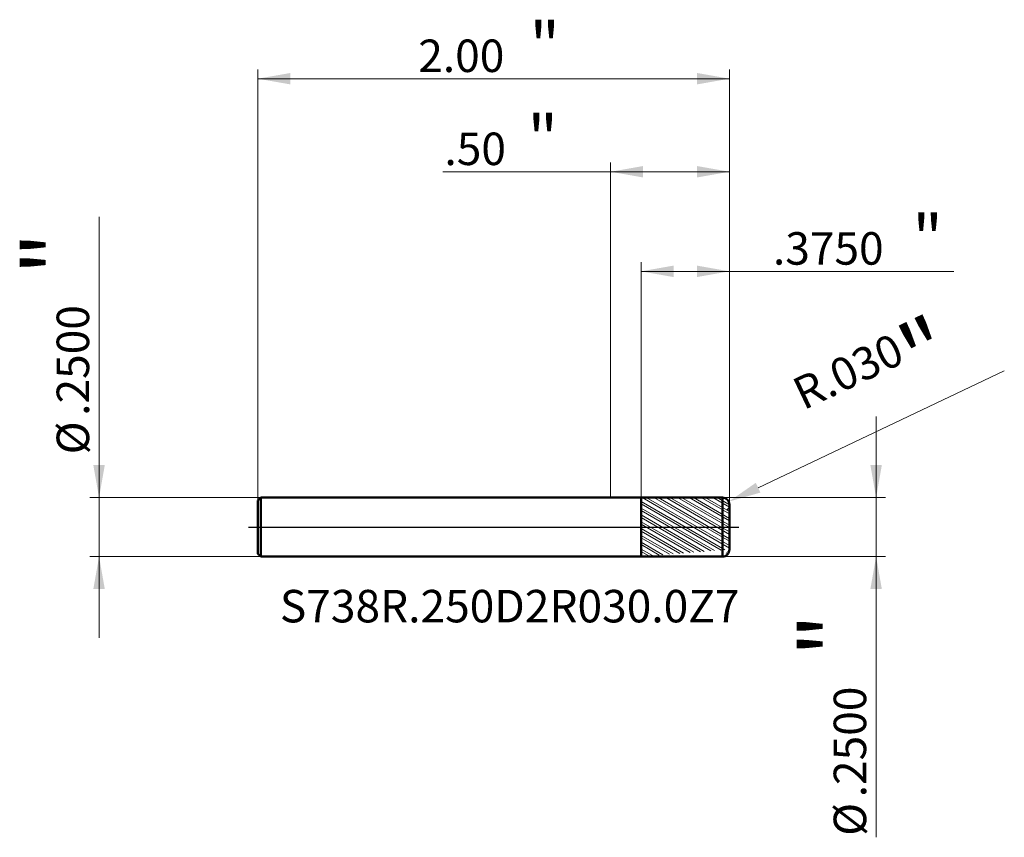
# Model space of a CAD drawing. Units: millimetres. Extents: x -2.51 to 1.67, y -1.32 to 2.15.
import ezdxf

# ---------------------------------------------------------------- set-up
doc = ezdxf.new("R2010")
doc.units = ezdxf.units.MM
doc.header["$MEASUREMENT"] = 0
doc.linetypes.add('CENTER', pattern=[47.5, 22, -8.5, 8.5, -8.5])
for name, color, linetype, lineweight in [('1', 4, 'Continuous', 50), ('2', 7, 'Continuous', 25), ('4', 2, 'CENTER', 25), ('SK1', 4, 'Continuous', 50), ('SK2', 7, 'Continuous', 25), ('SK4', 2, 'CENTER', 25), ('SK6', 5, 'Continuous', 35)]:
    doc.layers.add(name, color=color, linetype=linetype, lineweight=lineweight)
doc.styles.add('Monospac821 BT', font='monos.ttf')
doc.styles.add('STANDARD 3.5', font='monos.ttf', dxfattribs={"height": 3.5})
doc.dimstyles.new('NewStyle', dxfattribs={"dimtxt": 3.5, "dimasz": 3.5, "dimexe": 0.18, "dimexo": 0.0625, "dimgap": 0.09, "dimtad": 1, "dimzin": 0, "dimdsep": 46, "dimtxsty": 'STANDARD 3.5', "dimcen": 0.09, "dimadec": 0, "dimazin": 0, "dimtfac": 1, "dimtdec": 4, "dimtofl": 0, "dimtmove": 0, "dimatfit": 3, "dimfxl": 1, "dimtolj": 1, "dimtzin": 0, "dimarcsym": 0})

# ---------------------------------------------------------------- blocks, each defined once
blk = doc.blocks.new('_U0')
at = {"layer": '2', "color": 7, "linetype": 'Continuous', "lineweight": 18}
blk.add_line((1.6698, 0.6629), (0.6255, 0.167), dxfattribs=at)
blk.add_arc((0.4739, 0.095), 0.03, 310.2086, 25.4003, dxfattribs=at)
at = {"layer": '2', "color": 7, "lineweight": 18}
blk.add_solid([(0.6157, 0.1877), (0.6354, 0.1462), (0.501, 0.1079)], dxfattribs=at)
at = {"layer": 'Defpoints', "color": 0, "lineweight": 18}
for p in [(0.4739, 0.095), (0.501, 0.1079)]:
    blk.add_point(p, dxfattribs=at)
at = {"layer": '2', "color": 7, "insert": (1.1195, 0.635), "char_height": 0.137795, "attachment_point": 5, "rotation": 25.4, "style": 'Monospac821 BT'}
blk.add_mtext('\\A1; R.030\\C7;\\fMonospac821 BT|b0|i0;\\H0.28;"\\H0.14;\\fMonospac821 BT|b0|i0;\\H0.14;\\C7;', dxfattribs=at)
blk = doc.blocks.new('_U1')
at = {"layer": 'SK2', "color": 7, "lineweight": 18}
for p, q in [((-1.496063, 0.113), (-1.496063, 1.941127)), ((0.503937, 0.095), (0.503937, 1.941127)), ((-1.496063, 1.901757), (0.503937, 1.901757))]:
    blk.add_line(p, q, dxfattribs=at)
for points in [[(-1.496063, 1.901757), (-1.358268, 1.926054), (-1.358268, 1.87746)], [(0.503937, 1.901757), (0.366142, 1.87746), (0.366142, 1.926054)]]:
    blk.add_solid(points, dxfattribs=at)
at = {"layer": 'SK2', "color": 7, "linetype": 'Continuous', "lineweight": 13, "attachment_point": 7, "style": 'Monospac821 BT'}
for s, insert, char_height, line_spacing_factor in [('\\fMonospac821 BT|b0|i0;\\W1.0000;\\H0.20;"\\H0.10;', (-0.344097, 1.94165), 0.098425, 0.607109), ('\\fMonospac821 BT|b0|i0;\\W1.0000;2.00', (-0.816063, 1.930049), 0.137795, 1.072372)]:
    blk.add_mtext(s, dxfattribs=dict(at, insert=insert, char_height=char_height, line_spacing_factor=line_spacing_factor))
blk = doc.blocks.new('_U2')
at = {"layer": '2', "color": 7, "lineweight": 18}
for p, q in [((0.128937, 0.124939), (0.128937, 1.124061)), ((0.503937, 0.095), (0.503937, 1.124061)), ((0.128937, 1.084691), (1.455206, 1.084691))]:
    blk.add_line(p, q, dxfattribs=at)
for points in [[(0.128937, 1.084691), (0.266732, 1.108988), (0.266732, 1.060394)], [(0.503937, 1.084691), (0.366142, 1.060394), (0.366142, 1.108988)]]:
    blk.add_solid(points, dxfattribs=at)
at = {"layer": '2', "color": 7, "linetype": 'Continuous', "lineweight": 13, "attachment_point": 7, "style": 'Monospac821 BT'}
for s, insert, char_height, line_spacing_factor in [('\\fMonospac821 BT|b0|i0;\\W1.0000;\\H0.20;"\\H0.10;', (1.279869, 1.124585), 0.098425, 0.607109), ('\\fMonospac821 BT|b0|i0;\\W1.0000;.3750', (0.688406, 1.112983), 0.137795, 1.072372)]:
    blk.add_mtext(s, dxfattribs=dict(at, insert=insert, char_height=char_height, line_spacing_factor=line_spacing_factor))
blk = doc.blocks.new('_U3')
at = {"layer": '2', "color": 7, "lineweight": 18}
for p, q in [((1.126061, -1.315868), (1.126061, 0.469488)), ((0.473937, 0.125), (1.165431, 0.125)), ((0.473937, -0.125), (1.165431, -0.125))]:
    blk.add_line(p, q, dxfattribs=at)
for points in [[(1.126061, 0.125), (1.101764, 0.262795), (1.150358, 0.262795)], [(1.126061, -0.125), (1.150358, -0.262796), (1.101764, -0.262796)]]:
    blk.add_solid(points, dxfattribs=at)
at = {"layer": '2', "color": 7, "linetype": 'Continuous', "lineweight": 13, "char_height": 0.137795, "attachment_point": 7, "rotation": 90, "line_spacing_factor": 1.072372, "style": 'Monospac821 BT'}
for s, insert in [('\\fMonospac821 BT|b0|i0;\\W1.0000;\\H0.28;"\\H0.14;', (1.083919, -0.54874)), ('\\fMonospac821 BT|b0|i0;\\W1.0000;.2500', (1.083919, -1.146227)), ('\\fMonospac821 BT|b0|i0;%%c', (1.083919, -1.309667))]:
    blk.add_mtext(s, dxfattribs=dict(at, insert=insert))
blk = doc.blocks.new('_U4')
at = {"layer": 'SK2', "color": 7, "lineweight": 18}
for p, q in [((-2.169938, -0.469489), (-2.169938, 1.315867)), ((-1.484063, 0.125), (-2.209309, 0.125)), ((-1.484063, -0.125), (-2.209309, -0.125))]:
    blk.add_line(p, q, dxfattribs=at)
for points in [[(-2.169938, 0.125), (-2.194235, 0.262795), (-2.145641, 0.262795)], [(-2.169938, -0.125), (-2.145641, -0.262796), (-2.194235, -0.262796)]]:
    blk.add_solid(points, dxfattribs=at)
at = {"layer": 'SK2', "color": 7, "linetype": 'Continuous', "lineweight": 13, "char_height": 0.137795, "attachment_point": 7, "rotation": 90, "line_spacing_factor": 1.072372, "style": 'Monospac821 BT'}
for s, insert in [('\\fMonospac821 BT|b0|i0;\\W1.0000;\\H0.28;"\\H0.14;', (-2.21208, 1.069293)), ('\\fMonospac821 BT|b0|i0;\\W1.0000;.2500', (-2.21208, 0.471805)), ('\\fMonospac821 BT|b0|i0;%%c', (-2.21208, 0.308366))]:
    blk.add_mtext(s, dxfattribs=dict(at, insert=insert))
blk = doc.blocks.new('_U5')
at = {"layer": '2', "color": 7, "lineweight": 18}
for p, q in [((0, 0.125), (0, 1.546443)), ((0.503937, 0.095), (0.503937, 1.546443)), ((0.503937, 1.507073), (-0.712274, 1.507073))]:
    blk.add_line(p, q, dxfattribs=at)
for points in [[(0, 1.507073), (0.137795, 1.53137), (0.137795, 1.482776)], [(0.503937, 1.507073), (0.366142, 1.482776), (0.366142, 1.53137)]]:
    blk.add_solid(points, dxfattribs=at)
at = {"layer": '2', "color": 7, "linetype": 'Continuous', "lineweight": 13, "attachment_point": 7, "style": 'Monospac821 BT'}
for s, insert, char_height, line_spacing_factor in [('\\fMonospac821 BT|b0|i0;\\W1.0000;\\H0.20;"\\H0.10;', (-0.352502, 1.546966), 0.098425, 0.607109), ('\\fMonospac821 BT|b0|i0;\\W1.0000;.50', (-0.704971, 1.535364), 0.137795, 1.072372)]:
    blk.add_mtext(s, dxfattribs=dict(at, insert=insert, char_height=char_height, line_spacing_factor=line_spacing_factor))

msp = doc.modelspace()

# ---------------------------------------------------------------- hatches: boundary and pattern name
at = {"layer": '1', "lineweight": 18}
h = msp.add_hatch(dxfattribs=at)
h.set_pattern_fill('STEEL', color=256, scale=0.2, angle=285)
h.set_pattern_definition([(330, (0, 0), (0.0125, 0.0216506), []), (330, (0.012074, 0.003235), (0.0125, 0.0216506), [])])
edge = h.paths.add_edge_path()
edge.add_line((0.128937, 0.124939), (0.473932, 0.125))
edge.add_arc((0.473937, 0.095), 0.03, 0, 90.01)
edge.add_line((0.503937, 0.095), (0.503937, 0))
edge.add_line((0.503937, -0.095), (0.503937, 0))
edge.add_arc((0.473937, -0.094999), 0.03, 269.99, 360)
edge.add_line((0.128937, -0.12494), (0.473932, -0.125))
edge.add_line((0.128937, -0.12494), (0.128937, 0.124939))

# ---------------------------------------------------------------- linework, layer by layer
at = {"layer": '1'}
for p, q in [((0, 0.125), (0.128937, 0.125)), ((0.128937, 0.124939), (0.473932, 0.125)), ((0.128937, 0.125), (0.128937, 0.124939)), ((0.128937, -0.12494), (0.128937, 0.124939)), ((0.473932, -0.125), (0.473932, 0.125)), ((0.503937, 0.095), (0.503937, 0)), ((0.503937, -0.095), (0.503937, 0)), ((0, -0.125), (0.128937, -0.125)), ((0.128937, -0.125), (0.128937, -0.12494)), ((0.128937, -0.12494), (0.473932, -0.125))]:
    msp.add_line(p, q, dxfattribs=at)
for centre, start, end in [((0.473937, 0.095), 0, 90.01), ((0.473937, -0.094999), 269.99, 0)]:
    msp.add_arc(centre, 0.03, start, end, dxfattribs=at)
at = {"layer": '4'}
msp.add_line((0, 0), (0.543307, 0), dxfattribs=at)
at = {"layer": 'SK1'}
for p, q in [((-1.496063, 0.113), (-1.484063, 0.125)), ((-1.496063, 0), (-1.496063, 0.113)), ((-1.484063, 0.125), (-1.484063, -0.125)), ((-1.484063, 0.125), (0, 0.125)), ((-1.496063, 0), (-1.496063, -0.113)), ((-1.496063, -0.113), (-1.484063, -0.125)), ((-1.484063, -0.125), (0, -0.125))]:
    msp.add_line(p, q, dxfattribs=at)
at = {"layer": 'SK4'}
msp.add_line((-1.535433, 0), (0.543307, 0), dxfattribs=at)

# ---------------------------------------------------------------- texts
at = {"layer": 'SK6', "insert": (-1.403125, -0.404304), "char_height": 0.13779528, "attachment_point": 7, "line_spacing_factor": 1.072372, "style": 'STANDARD 3.5'}
msp.add_mtext('\\fMonospac821 BT|b0|i0;\\W1.0000;S738R.250D2R030.0Z7', dxfattribs=at)

# ---------------------------------------------------------------- dimensions: what is measured, and where the dimension line sits
at = {"layer": '2'}
for base, p2, override, picture, middle in [((0, 1.507073), (0, 0.125), {"dimtxt": 0.137795, "dimasz": 0.137795, "dimexe": 0.03937, "dimexo": 0, "dimgap": 0.068898, "dimdec": 2, "dimlfac": 1, "dimzin": 4, "dimdsep": 46, "dimlunit": 2, "dimpost": '<>', "dimtxsty": 'Monospac821 BT', "dimsah": 1, "dimse1": 0, "dimse2": 0, "dimsd1": 0, "dimsd2": 0, "dimclrd": 7, "dimclre": 7, "dimclrt": 7, "dimlwd": 18, "dimlwe": 18}, '_U5', (-0.56362, 1.507073)), ((0.128937, 1.084691), (0.128937, 0.124939), {"dimtxt": 0.137795, "dimasz": 0.137795, "dimexe": 0.03937, "dimexo": 0, "dimgap": 0.068898, "dimdec": 4, "dimlfac": 1, "dimzin": 4, "dimdsep": 46, "dimlunit": 2, "dimpost": '<>', "dimtxsty": 'Monospac821 BT', "dimsah": 1, "dimse1": 0, "dimse2": 0, "dimsd1": 0, "dimsd2": 0, "dimclrd": 7, "dimclre": 7, "dimclrt": 7, "dimlwd": 18, "dimlwe": 18}, '_U2', (1.324683, 1.084691))]:
    dim = msp.add_linear_dim(base=base, p1=(0.503937, 0.095), p2=p2, text=' <> \\fMonospac821 BT|b0|i0;\\C7;\\H0.10;\\fMonospac821 BT|b0|i0;\\H0.20;"\\H0.14;\\fMonospac821 BT|b0|i0;\\H0.14;\\C7;', dimstyle='NewStyle', override=override, dxfattribs=at)
    dim.commit()
    dim.dimension.update_dxf_attribs({"geometry": picture, "text_midpoint": middle})
dim = msp.add_radius_dim(center=(0.473937, 0.095), mpoint=(0.501037, 0.107868), text=' <>\\C7;\\fMonospac821 BT|b0|i0;\\H0.28;"\\H0.14;\\fMonospac821 BT|b0|i0;\\H0.14;\\C7;', dimstyle='NewStyle', override={"dimtxt": 0.137795, "dimasz": 0.137795, "dimexe": 0.03937, "dimexo": 0, "dimgap": 0.068898, "dimdec": 3, "dimzin": 4, "dimpost": '', "dimtxsty": 'Monospac821 BT', "dimsah": 1, "dimcen": 0, "dimclrd": 7, "dimclre": 7, "dimclrt": 7, "dimlwd": 18, "dimlwe": 18}, dxfattribs=at)
dim.commit()
dim.dimension.update_dxf_attribs({"geometry": '_U0', "text_midpoint": (1.119456, 0.634964)})
dim = msp.add_linear_dim(base=(1.126061, -0.125), p1=(0.473937, 0.125), p2=(0.473937, -0.125), angle=270, text=' <> \\fMonospac821 BT|b0|i0;\\C7;\\H0.14;\\fMonospac821 BT|b0|i0;\\H0.28;"\\H0.14;\\fMonospac821 BT|b0|i0;\\H0.14;\\C7;', dimstyle='NewStyle', override={"dimtxt": 0.137795, "dimasz": 0.137795, "dimexe": 0.03937, "dimexo": 0, "dimgap": 0.068898, "dimdec": 4, "dimlfac": 1, "dimzin": 4, "dimdsep": 46, "dimlunit": 2, "dimpost": '%%c<>', "dimtxsty": 'Monospac821 BT', "dimsah": 1, "dimse1": 0, "dimse2": 0, "dimsd1": 0, "dimsd2": 0, "dimclrd": 7, "dimclre": 7, "dimclrt": 7, "dimlwd": 18, "dimlwe": 18}, dxfattribs=at)
dim.commit()
dim.dimension.update_dxf_attribs({"geometry": '_U3', "text_midpoint": (1.126061, -1.028852)})
at = {"layer": 'SK2'}
dim = msp.add_linear_dim(base=(0.503937, 1.901757), p1=(-1.496063, 0.113), p2=(0.503937, 0.095), text=' <> \\fMonospac821 BT|b0|i0;\\C7;\\H0.10;\\fMonospac821 BT|b0|i0;\\H0.20;"\\H0.14;\\fMonospac821 BT|b0|i0;\\H0.14;\\C7;', dimstyle='NewStyle', override={"dimtxt": 0.137795, "dimasz": 0.137795, "dimexe": 0.03937, "dimexo": 0, "dimgap": 0.068898, "dimdec": 2, "dimlfac": 1, "dimzin": 4, "dimdsep": 46, "dimlunit": 2, "dimpost": '<>', "dimtxsty": 'Monospac821 BT', "dimsah": 1, "dimse1": 0, "dimse2": 0, "dimsd1": 0, "dimsd2": 0, "dimclrd": 7, "dimclre": 7, "dimclrt": 7, "dimlwd": 18, "dimlwe": 18}, dxfattribs=at)
dim.commit()
dim.dimension.update_dxf_attribs({"geometry": '_U1', "text_midpoint": (-0.496063, 1.901757)})
dim = msp.add_linear_dim(base=(-2.169938, -0.125), p1=(-1.484063, 0.125), p2=(-1.484063, -0.125), angle=270, text=' <> \\fMonospac821 BT|b0|i0;\\C7;\\H0.14;\\fMonospac821 BT|b0|i0;\\H0.28;"\\H0.14;\\fMonospac821 BT|b0|i0;\\H0.14;\\C7;', dimstyle='NewStyle', override={"dimtxt": 0.137795, "dimasz": 0.137795, "dimexe": 0.03937, "dimexo": 0, "dimgap": 0.068898, "dimdec": 4, "dimlfac": 1, "dimzin": 4, "dimdsep": 46, "dimlunit": 2, "dimpost": '%%c<>', "dimtxsty": 'Monospac821 BT', "dimsah": 1, "dimse1": 0, "dimse2": 0, "dimsd1": 0, "dimsd2": 0, "dimclrd": 7, "dimclre": 7, "dimclrt": 7, "dimlwd": 18, "dimlwe": 18}, dxfattribs=at)
dim.commit()
dim.dimension.update_dxf_attribs({"geometry": '_U4', "text_midpoint": (-2.169938, 1.028851)})

doc.saveas('drawing.dxf')
